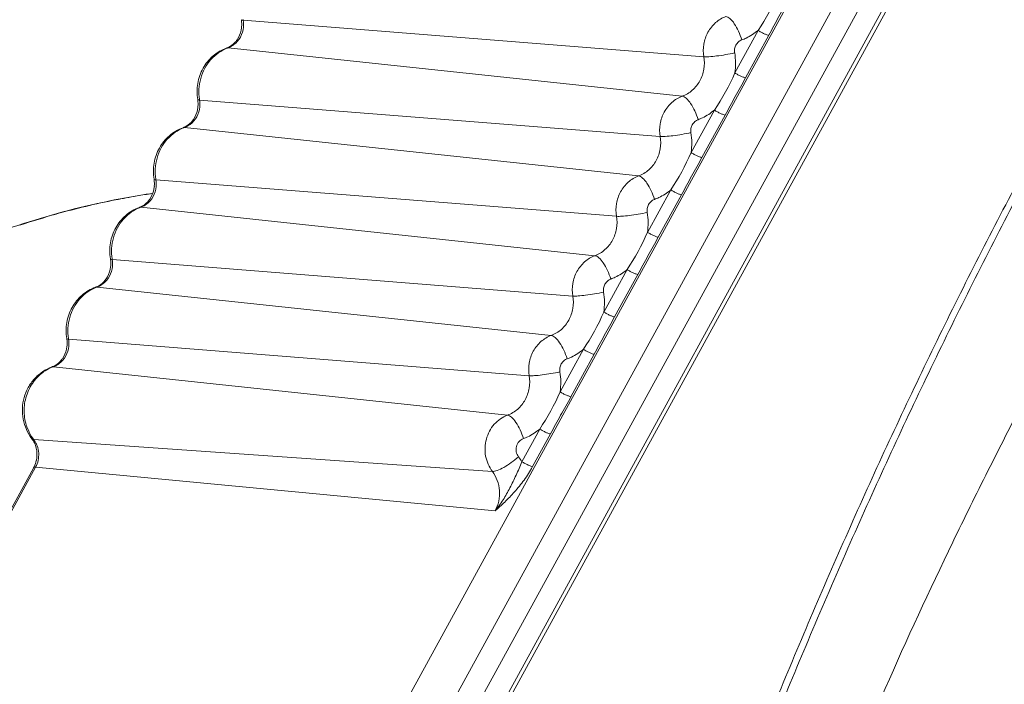
# Model space of a CAD drawing. Units: millimetres. Extents: x 23120 to 25151, y 1793 to 2757.
# Drawn here: x 23917 to 23928, y 2664 to 2671 of the extents above; entities that cross this region are included whole.
import ezdxf

# ---------------------------------------------------------------- set-up
doc = ezdxf.new("R2010")
doc.units = ezdxf.units.MM

msp = doc.modelspace()

# ---------------------------------------------------------------- linework, layer by layer
at = {"color": 7, "linetype": 'Continuous', "lineweight": 0, "ltscale": 3}
for p, q in [((23928.711, 2677.641), (23907.339, 2638.632)), ((23929.12, 2677.455), (23907.748, 2638.446)), ((23907.961, 2638.312), (23929.333, 2677.321)), ((23908.136, 2638.155), (23929.508, 2677.164)), ((23908.107, 2638.016), (23929.479, 2677.024)), ((23924.422, 2670.906), (23919.42, 2671.302)), ((23925.01, 2671.193), (23924.758, 2670.732)), ((23925.127, 2671.14), (23924.875, 2670.679)), ((23919.242, 2671.002), (23919.257, 2671.004)), ((23924.188, 2670.479), (23919.257, 2671.004)), ((23923.948, 2670.041), (23918.946, 2670.437)), ((23924.536, 2670.328), (23924.284, 2669.867)), ((23924.653, 2670.274), (23924.401, 2669.814)), ((23918.768, 2670.137), (23918.783, 2670.139)), ((23923.714, 2669.613), (23918.783, 2670.139)), ((23923.474, 2669.176), (23918.472, 2669.572)), ((23924.062, 2669.462), (23923.81, 2669.001)), ((23924.179, 2669.409), (23923.927, 2668.948)), ((23918.294, 2669.272), (23918.309, 2669.273)), ((23923.239, 2668.748), (23918.309, 2669.273)), ((23923, 2668.31), (23917.998, 2668.707)), ((23923.588, 2668.597), (23923.336, 2668.136)), ((23923.705, 2668.544), (23923.453, 2668.083)), ((23917.82, 2668.406), (23917.835, 2668.408)), ((23922.765, 2667.883), (23917.835, 2668.408)), ((23922.526, 2667.445), (23917.524, 2667.841)), ((23923.114, 2667.732), (23922.862, 2667.271)), ((23923.231, 2667.679), (23922.979, 2667.218)), ((23917.346, 2667.541), (23917.361, 2667.543)), ((23922.291, 2667.017), (23917.361, 2667.543)), ((23922.64, 2666.867), (23922.446, 2666.512)), ((23917.126, 2666.761), (23917.146, 2666.752)), ((23917.146, 2666.752), (23922.126, 2666.407)), ((23922.757, 2666.813), (23922.563, 2666.459)), ((23916.223, 2664.729), (23917.167, 2666.453)), ((23916.489, 2665.249), (23917.146, 2666.448)), ((23917.167, 2666.453), (23922.155, 2665.978))]:
    msp.add_line(p, q, dxfattribs=at)
for centre, radius, start, end in [((23922.972, 2672.573), 2.462, 325.9095, 336.6554), ((23919.114, 2671.26), 0.291, 8.2505, 9.6299), ((23919.102, 2671.259), 0.303, 355.059, 8.2082), ((23919.939, 2671.39), 0.526, 188.8256, 189.6313), ((23919.141, 2671.255), 0.283, 354.3698, 9.5707), ((23919.416, 2670.574), 0.458, 111.9954, 124.3334), ((23919.171, 2671.197), 0.207, 290.1295, 293.7873), ((23919.409, 2670.589), 0.442, 110.119, 111.9254), ((23924.078, 2670.834), 0.688, 351.5003, 9.5526), ((23922.498, 2671.708), 2.462, 325.9095, 336.6554), ((23919.476, 2670.527), 0.537, 176.8972, 188.7955), ((23918.64, 2670.395), 0.291, 8.2505, 9.6299), ((23918.628, 2670.393), 0.303, 355.059, 8.2082), ((23919.465, 2670.525), 0.526, 188.8256, 189.6313), ((23918.667, 2670.39), 0.283, 354.3698, 9.5707), ((23918.942, 2669.709), 0.458, 111.9954, 124.3334), ((23918.697, 2670.332), 0.207, 290.1295, 293.7873), ((23918.935, 2669.724), 0.442, 110.119, 111.9254), ((23923.603, 2669.968), 0.688, 351.5003, 9.5526), ((23922.023, 2670.842), 2.462, 325.9095, 336.6554), ((23919.002, 2669.661), 0.537, 176.8972, 188.7955), ((23918.166, 2669.53), 0.291, 8.2505, 9.6299), ((23918.154, 2669.528), 0.303, 355.059, 8.2082), ((23918.991, 2669.66), 0.526, 188.8256, 189.6313), ((23918.193, 2669.525), 0.283, 354.3698, 9.5707), ((23919.678, 2661.052), 8.463, 98.4493, 99.5905), ((23919.676, 2660.983), 8.532, 98.4138, 99.4777), ((23919.693, 2660.976), 8.54, 101.2, 105.6143), ((23919.683, 2661.023), 8.492, 99.5907, 101.1988), ((23919.713, 2660.903), 8.615, 105.6121, 108.3931), ((23918.467, 2668.844), 0.458, 111.9954, 124.3334), ((23918.222, 2669.466), 0.207, 290.1295, 293.7873), ((23918.461, 2668.859), 0.442, 110.119, 111.9254), ((23923.129, 2669.103), 0.688, 351.5003, 9.5526), ((23921.549, 2669.977), 2.462, 325.9095, 336.6554), ((23918.528, 2668.796), 0.537, 176.8972, 188.7955), ((23917.692, 2668.664), 0.291, 8.2505, 9.6299), ((23917.68, 2668.663), 0.303, 355.059, 8.2082), ((23918.517, 2668.795), 0.526, 188.8256, 189.6313), ((23917.719, 2668.66), 0.283, 354.3698, 9.5707), ((23917.993, 2667.978), 0.458, 111.9954, 124.3334), ((23917.748, 2668.601), 0.207, 290.1295, 293.7873), ((23917.987, 2667.993), 0.442, 110.119, 111.9254), ((23922.655, 2668.238), 0.688, 351.5003, 9.5526), ((23921.075, 2669.112), 2.462, 325.9095, 336.6554), ((23918.054, 2667.931), 0.537, 176.8972, 188.7955), ((23917.218, 2667.799), 0.291, 8.2505, 9.6299), ((23917.206, 2667.798), 0.303, 355.059, 8.2082), ((23918.043, 2667.929), 0.526, 188.8256, 189.6313), ((23917.245, 2667.794), 0.283, 354.3698, 9.5707), ((23917.274, 2667.736), 0.207, 290.1295, 293.7873), ((23917.512, 2667.129), 0.441, 110.1191, 111.911), ((23922.181, 2667.373), 0.688, 351.5003, 9.5526), ((23920.601, 2668.246), 2.462, 325.9095, 336.6554), ((23917.544, 2667.055), 0.499, 201.8444, 215.2902), ((23916.93, 2666.611), 0.247, 33.5343, 37.3704), ((23917.528, 2667.044), 0.48, 215.3262, 217.3852), ((23916.886, 2666.589), 0.295, 333.7214, 347.5933), ((23921.914, 2666.187), 0.623, 31.4499, 37.3743), ((23916.901, 2666.582), 0.279, 331.2888, 333.6768)]:
    msp.add_arc(centre, radius, start, end, dxfattribs=at)
for points, knots in [([(23917.435, 2687.535), (23916.377, 2687.625), (23914.243, 2687.662), (23911.059, 2687.286), (23907.939, 2686.484), (23904.932, 2685.269), (23902.085, 2683.661), (23899.443, 2681.684), (23897.047, 2679.371), (23894.933, 2676.758), (23893.136, 2673.886), (23891.681, 2670.799), (23890.593, 2667.546), (23889.888, 2664.177), (23889.576, 2660.746), (23889.663, 2657.304), (23890.147, 2653.908), (23890.732, 2651.699), (23891.088, 2650.62)], [0, 0, 0, 0, 0.059647, 0.119448, 0.179546, 0.240064, 0.301097, 0.362704, 0.42491, 0.487699, 0.551023, 0.6148, 0.678922, 0.743263, 0.807683, 0.872037, 0.936186, 1, 1, 1, 1]), ([(23891.409, 2652.705), (23891.154, 2653.746), (23890.759, 2655.863), (23890.517, 2659.086), (23890.627, 2662.322), (23891.088, 2665.528), (23891.894, 2668.657), (23893.033, 2671.669), (23894.491, 2674.52), (23896.246, 2677.171), (23898.276, 2679.587), (23900.551, 2681.733), (23903.042, 2683.579), (23905.713, 2685.101), (23908.528, 2686.275), (23911.448, 2687.087), (23914.431, 2687.523), (23916.438, 2687.561), (23917.435, 2687.516)], [0, 0, 0, 0, 0.064038, 0.128319, 0.192723, 0.257123, 0.321393, 0.385412, 0.449074, 0.512288, 0.574989, 0.637138, 0.698724, 0.75977, 0.820328, 0.880479, 0.940328, 1, 1, 1, 1]), ([(23901.614, 2638.971), (23900.607, 2639.911), (23898.731, 2641.969), (23896.423, 2645.474), (23894.656, 2649.332), (23893.473, 2653.446), (23892.998, 2657.003), (23892.931, 2659.875), (23893.072, 2662.75), (23893.639, 2666.308), (23894.715, 2669.74), (23895.866, 2672.357), (23897.197, 2674.861), (23899.191, 2677.772), (23901.592, 2680.332), (23903.715, 2682.118), (23905.946, 2683.713), (23908.939, 2685.35), (23912.144, 2686.47), (23914.773, 2687.032), (23916.765, 2687.285), (23918.767, 2687.369), (23920.1, 2687.312), (23920.764, 2687.256)], [0, 0, 0, 0, 0.061676, 0.124104, 0.187235, 0.250957, 0.315106, 0.3473, 0.379521, 0.443893, 0.508041, 0.539987, 0.571805, 0.634933, 0.697357, 0.728312, 0.759081, 0.820036, 0.880371, 0.910382, 0.940305, 0.970168, 1, 1, 1, 1]), ([(23918.995, 2687.203), (23917.75, 2687.146), (23915.882, 2686.911), (23913.452, 2686.31), (23911.057, 2685.517), (23908.17, 2684.171), (23905.505, 2682.397), (23903.533, 2680.743), (23901.666, 2678.928), (23899.57, 2676.394), (23897.496, 2673.007), (23895.898, 2669.337), (23894.81, 2665.463), (23894.256, 2661.467), (23894.247, 2657.434), (23894.783, 2653.45), (23895.853, 2649.599), (23897.435, 2645.964), (23899.494, 2642.624), (23901.168, 2640.628), (23902.069, 2639.704)], [0, 0, 0, 0, 0.059645, 0.089617, 0.119703, 0.180244, 0.241424, 0.272294, 0.303339, 0.365899, 0.429082, 0.492775, 0.556824, 0.621045, 0.685245, 0.74923, 0.812821, 0.875874, 0.938285, 1, 1, 1, 1]), ([(23932.684, 2682.64), (23931.425, 2683.431), (23928.761, 2684.776), (23924.466, 2685.984), (23920.027, 2686.337), (23915.593, 2685.822), (23911.308, 2684.458), (23907.314, 2682.29), (23903.739, 2679.392), (23900.697, 2675.859), (23898.286, 2671.806), (23896.581, 2667.365), (23895.636, 2662.678), (23895.482, 2657.895), (23896.123, 2653.17), (23897.539, 2648.655), (23899.686, 2644.494), (23901.575, 2642.028), (23902.615, 2640.901)], [0, 0, 0, 0, 0.060586, 0.120716, 0.180698, 0.240849, 0.301468, 0.362787, 0.424941, 0.487955, 0.551744, 0.616129, 0.680859, 0.745644, 0.810187, 0.874218, 0.93753, 1, 1, 1, 1]), ([(23905.399, 2645.787), (23904.727, 2646.617), (23903.506, 2648.398), (23902.101, 2651.329), (23901.143, 2654.468), (23900.654, 2657.735), (23900.649, 2660.499), (23900.887, 2662.694), (23901.283, 2664.864), (23902.071, 2667.503), (23903.465, 2670.479), (23905.272, 2673.19), (23907.449, 2675.567), (23909.942, 2677.552), (23912.69, 2679.095), (23915.624, 2680.155), (23918.672, 2680.706), (23921.756, 2680.734), (23923.785, 2680.403), (23924.776, 2680.154)], [0, 0, 0, 0, 0.062473, 0.125663, 0.189464, 0.253716, 0.318214, 0.350507, 0.382777, 0.447093, 0.510996, 0.574314, 0.63693, 0.698793, 0.759926, 0.820427, 0.880459, 0.940236, 1, 1, 1, 1]), ([(23905.789, 2646.402), (23905.182, 2647.143), (23904.071, 2648.729), (23902.763, 2651.334), (23901.829, 2654.124), (23901.291, 2657.037), (23901.159, 2660.009), (23901.436, 2662.975), (23902.117, 2665.87), (23903.185, 2668.63), (23904.62, 2671.196), (23906.388, 2673.509), (23908.114, 2675.19), (23909.619, 2676.359), (23911.191, 2677.399), (23913.281, 2678.462), (23915.502, 2679.184), (23917.317, 2679.542), (23919.146, 2679.755), (23920.532, 2679.748), (23921.446, 2679.67)], [0, 0, 0, 0, 0.062253, 0.125186, 0.188714, 0.252699, 0.316969, 0.381329, 0.445576, 0.509516, 0.572981, 0.635838, 0.698008, 0.728848, 0.759513, 0.820306, 0.880534, 0.910506, 0.940399, 1, 1, 1, 1]), ([(23921.048, 2649.649), (23921.151, 2650.327), (23921.393, 2651.676), (23921.768, 2653.348), (23922.102, 2654.675), (23922.456, 2655.995), (23922.935, 2657.633), (23923.566, 2659.579), (23924.251, 2661.505), (23924.987, 2663.409), (23925.773, 2665.29), (23926.613, 2667.144), (23927.363, 2668.664), (23927.993, 2669.862), (23928.644, 2671.047), (23929.333, 2672.207), (23930.073, 2673.334), (23930.557, 2674.02), (23930.959, 2674.557), (23931.37, 2675.084), (23931.8, 2675.595), (23932.253, 2676.082), (23932.604, 2676.431), (23932.971, 2676.762), (23933.358, 2677.069), (23933.768, 2677.344), (23934.129, 2677.543), (23934.432, 2677.665), (23934.665, 2677.732), (23934.903, 2677.768), (23935.063, 2677.767), (23935.142, 2677.76)], [0, 0, 0, 0, 0.063332, 0.126665, 0.158301, 0.189896, 0.252986, 0.316003, 0.378973, 0.441879, 0.504698, 0.567406, 0.630014, 0.661296, 0.692561, 0.754943, 0.786037, 0.817065, 0.832557, 0.848035, 0.878877, 0.894214, 0.909487, 0.924697, 0.939868, 0.955065, 0.97031, 0.977842, 0.98527, 0.992624, 1, 1, 1, 1]), ([(23935.218, 2677.754), (23935.138, 2677.76), (23934.978, 2677.761), (23934.74, 2677.725), (23934.508, 2677.659), (23934.204, 2677.536), (23933.843, 2677.338), (23933.433, 2677.063), (23933.047, 2676.756), (23932.68, 2676.425), (23932.328, 2676.075), (23931.875, 2675.589), (23931.446, 2675.077), (23931.035, 2674.55), (23930.632, 2674.013), (23930.148, 2673.327), (23929.409, 2672.201), (23928.719, 2671.04), (23928.068, 2669.856), (23927.438, 2668.657), (23926.689, 2667.138), (23925.848, 2665.284), (23925.062, 2663.402), (23924.327, 2661.498), (23923.642, 2659.573), (23923.011, 2657.627), (23922.532, 2655.989), (23922.178, 2654.669), (23921.843, 2653.341), (23921.469, 2651.67), (23921.227, 2650.32), (23921.123, 2649.643)], [0, 0, 0, 0, 0.007376, 0.01473, 0.022158, 0.02969, 0.044935, 0.060132, 0.075303, 0.090513, 0.105786, 0.121123, 0.151965, 0.167443, 0.182935, 0.213963, 0.245057, 0.307439, 0.338704, 0.369986, 0.432594, 0.495302, 0.558121, 0.621027, 0.683997, 0.747014, 0.810104, 0.841699, 0.873335, 0.936668, 1, 1, 1, 1]), ([(23925.723, 2662.435), (23925.933, 2662.979), (23926.381, 2664.056), (23926.992, 2665.376), (23927.502, 2666.41), (23927.888, 2667.163), (23928.278, 2667.897), (23928.681, 2668.617), (23929.118, 2669.327), (23929.609, 2670.039), (23930.07, 2670.63), (23930.48, 2671.109), (23930.929, 2671.603), (23931.41, 2672.079), (23931.923, 2672.509), (23932.313, 2672.793), (23932.707, 2673.027), (23933.101, 2673.202), (23933.492, 2673.306), (23933.754, 2673.319), (23933.879, 2673.308)], [0, 0, 0, 0, 0.124043, 0.248087, 0.309234, 0.369318, 0.428042, 0.486045, 0.544686, 0.605433, 0.669856, 0.703964, 0.739445, 0.811947, 0.847558, 0.881889, 0.91444, 0.944898, 0.973258, 1, 1, 1, 1]), ([(23925.349, 2671.544), (23925.312, 2671.477), (23925.236, 2671.343), (23925.164, 2671.207), (23925.127, 2671.14)], [0, 0, 0, 0, 0.500912, 1, 1, 1, 1]), ([(23924.422, 2670.906), (23924.414, 2670.951), (23924.414, 2671.044), (23924.459, 2671.175), (23924.543, 2671.282), (23924.621, 2671.329), (23924.662, 2671.344)], [0, 0, 0, 0, 0.255057, 0.508953, 0.757786, 1, 1, 1, 1]), ([(23924.662, 2671.344), (23924.669, 2671.343), (23924.685, 2671.337), (23924.718, 2671.313), (23924.758, 2671.261), (23924.801, 2671.182), (23924.824, 2671.122), (23924.834, 2671.09)], [0, 0, 0, 0, 0.068212, 0.155257, 0.387954, 0.681621, 1, 1, 1, 1]), ([(23919.319, 2671.038), (23919.348, 2671.06), (23919.397, 2671.118), (23919.419, 2671.191), (23919.423, 2671.228)], [0, 0, 0, 0, 0.494004, 1, 1, 1, 1]), ([(23919.404, 2671.233), (23919.403, 2671.22), (23919.395, 2671.17), (23919.375, 2671.122), (23919.354, 2671.091)], [0, 0, 0, 0, 0.256806, 1, 1, 1, 1]), ([(23919.401, 2671.309), (23919.401, 2671.307), (23919.409, 2671.303), (23919.416, 2671.303), (23919.42, 2671.302)], [0, 0, 0, 0, 0.318294, 1, 1, 1, 1]), ([(23924.834, 2671.09), (23924.85, 2671.095), (23924.913, 2671.122), (23924.971, 2671.16), (23925.01, 2671.193)], [0, 0, 0, 0, 0.24811, 1, 1, 1, 1]), ([(23925.01, 2671.193), (23925.021, 2671.186), (23925.043, 2671.173), (23925.075, 2671.157), (23925.103, 2671.146), (23925.12, 2671.14), (23925.127, 2671.14)], [0, 0, 0, 0, 0.29698, 0.589755, 0.835608, 1, 1, 1, 1]), ([(23919.354, 2671.091), (23919.347, 2671.082), (23919.32, 2671.047), (23919.284, 2671.02), (23919.254, 2671.007)], [0, 0, 0, 0, 0.267034, 1, 1, 1, 1]), ([(23919.257, 2671.004), (23919.274, 2671.01), (23919.295, 2671.021), (23919.314, 2671.034), (23919.319, 2671.038)], [0, 0, 0, 0, 0.747436, 1, 1, 1, 1]), ([(23924.756, 2670.948), (23924.753, 2670.962), (23924.753, 2670.993), (23924.768, 2671.035), (23924.795, 2671.07), (23924.82, 2671.085), (23924.834, 2671.09)], [0, 0, 0, 0, 0.255014, 0.508954, 0.757827, 1, 1, 1, 1]), ([(23918.927, 2670.444), (23918.917, 2670.501), (23918.917, 2670.619), (23918.976, 2670.786), (23919.087, 2670.923), (23919.188, 2670.983), (23919.242, 2671.002)], [0, 0, 0, 0, 0.251304, 0.50224, 0.75187, 1, 1, 1, 1]), ([(23918.94, 2670.556), (23918.944, 2670.634), (23918.987, 2670.789), (23919.094, 2670.909), (23919.157, 2670.952)], [0, 0, 0, 0, 0.506622, 1, 1, 1, 1]), ([(23924.188, 2670.479), (23924.227, 2670.493), (23924.303, 2670.539), (23924.386, 2670.643), (23924.429, 2670.771), (23924.429, 2670.862), (23924.422, 2670.906)], [0, 0, 0, 0, 0.242214, 0.491047, 0.744943, 1, 1, 1, 1]), ([(23924.422, 2670.906), (23924.44, 2670.905), (23924.487, 2670.907), (23924.566, 2670.915), (23924.659, 2670.929), (23924.724, 2670.941), (23924.756, 2670.948)], [0, 0, 0, 0, 0.165714, 0.413014, 0.70558, 1, 1, 1, 1]), ([(23924.758, 2670.732), (23924.769, 2670.725), (23924.791, 2670.712), (23924.823, 2670.696), (23924.851, 2670.685), (23924.868, 2670.679), (23924.875, 2670.679)], [0, 0, 0, 0, 0.29698, 0.589755, 0.835608, 1, 1, 1, 1]), ([(23924.875, 2670.679), (23924.838, 2670.611), (23924.762, 2670.477), (23924.69, 2670.342), (23924.653, 2670.274)], [0, 0, 0, 0, 0.500912, 1, 1, 1, 1]), ([(23923.948, 2670.041), (23923.94, 2670.086), (23923.94, 2670.179), (23923.985, 2670.31), (23924.069, 2670.417), (23924.147, 2670.464), (23924.188, 2670.479)], [0, 0, 0, 0, 0.255057, 0.508953, 0.757786, 1, 1, 1, 1]), ([(23924.188, 2670.479), (23924.195, 2670.478), (23924.211, 2670.472), (23924.244, 2670.447), (23924.284, 2670.396), (23924.327, 2670.317), (23924.35, 2670.256), (23924.36, 2670.224)], [0, 0, 0, 0, 0.068212, 0.155257, 0.387954, 0.681621, 1, 1, 1, 1]), ([(23918.927, 2670.444), (23918.927, 2670.441), (23918.935, 2670.438), (23918.942, 2670.438), (23918.946, 2670.437)], [0, 0, 0, 0, 0.318294, 1, 1, 1, 1]), ([(23918.845, 2670.173), (23918.874, 2670.195), (23918.923, 2670.253), (23918.945, 2670.325), (23918.949, 2670.362)], [0, 0, 0, 0, 0.494004, 1, 1, 1, 1]), ([(23918.93, 2670.367), (23918.929, 2670.354), (23918.921, 2670.305), (23918.901, 2670.257), (23918.88, 2670.226)], [0, 0, 0, 0, 0.256806, 1, 1, 1, 1]), ([(23924.36, 2670.224), (23924.375, 2670.23), (23924.439, 2670.257), (23924.497, 2670.294), (23924.536, 2670.328)], [0, 0, 0, 0, 0.24811, 1, 1, 1, 1]), ([(23924.536, 2670.328), (23924.547, 2670.321), (23924.569, 2670.308), (23924.601, 2670.292), (23924.629, 2670.28), (23924.646, 2670.275), (23924.653, 2670.274)], [0, 0, 0, 0, 0.29698, 0.589755, 0.835608, 1, 1, 1, 1]), ([(23918.88, 2670.226), (23918.873, 2670.216), (23918.846, 2670.182), (23918.81, 2670.155), (23918.78, 2670.142)], [0, 0, 0, 0, 0.267034, 1, 1, 1, 1]), ([(23918.783, 2670.139), (23918.8, 2670.145), (23918.821, 2670.156), (23918.84, 2670.169), (23918.845, 2670.173)], [0, 0, 0, 0, 0.747436, 1, 1, 1, 1]), ([(23924.282, 2670.083), (23924.279, 2670.097), (23924.279, 2670.127), (23924.294, 2670.17), (23924.321, 2670.204), (23924.346, 2670.219), (23924.36, 2670.224)], [0, 0, 0, 0, 0.255014, 0.508954, 0.757827, 1, 1, 1, 1]), ([(23918.453, 2669.578), (23918.443, 2669.635), (23918.443, 2669.754), (23918.502, 2669.921), (23918.613, 2670.057), (23918.714, 2670.117), (23918.768, 2670.137)], [0, 0, 0, 0, 0.251304, 0.50224, 0.75187, 1, 1, 1, 1]), ([(23918.466, 2669.69), (23918.47, 2669.769), (23918.513, 2669.924), (23918.62, 2670.044), (23918.683, 2670.087)], [0, 0, 0, 0, 0.506622, 1, 1, 1, 1]), ([(23923.948, 2670.041), (23923.966, 2670.039), (23924.013, 2670.042), (23924.092, 2670.05), (23924.185, 2670.064), (23924.249, 2670.076), (23924.282, 2670.083)], [0, 0, 0, 0, 0.165714, 0.413014, 0.70558, 1, 1, 1, 1]), ([(23923.714, 2669.613), (23923.753, 2669.628), (23923.829, 2669.673), (23923.912, 2669.778), (23923.955, 2669.906), (23923.955, 2669.997), (23923.948, 2670.041)], [0, 0, 0, 0, 0.242214, 0.491047, 0.744943, 1, 1, 1, 1]), ([(23924.284, 2669.867), (23924.295, 2669.86), (23924.317, 2669.847), (23924.349, 2669.831), (23924.377, 2669.82), (23924.394, 2669.814), (23924.401, 2669.814)], [0, 0, 0, 0, 0.29698, 0.589755, 0.835608, 1, 1, 1, 1]), ([(23924.401, 2669.814), (23924.364, 2669.746), (23924.288, 2669.612), (23924.216, 2669.476), (23924.179, 2669.409)], [0, 0, 0, 0, 0.500912, 1, 1, 1, 1]), ([(23918.453, 2669.578), (23918.453, 2669.576), (23918.461, 2669.573), (23918.468, 2669.572), (23918.472, 2669.572)], [0, 0, 0, 0, 0.318294, 1, 1, 1, 1]), ([(23923.474, 2669.176), (23923.466, 2669.221), (23923.466, 2669.314), (23923.511, 2669.445), (23923.595, 2669.552), (23923.673, 2669.598), (23923.714, 2669.613)], [0, 0, 0, 0, 0.255057, 0.508953, 0.757786, 1, 1, 1, 1]), ([(23923.714, 2669.613), (23923.721, 2669.612), (23923.736, 2669.607), (23923.77, 2669.582), (23923.81, 2669.53), (23923.853, 2669.452), (23923.876, 2669.391), (23923.885, 2669.359)], [0, 0, 0, 0, 0.068212, 0.155257, 0.387954, 0.681621, 1, 1, 1, 1]), ([(23918.371, 2669.308), (23918.4, 2669.329), (23918.449, 2669.387), (23918.471, 2669.46), (23918.475, 2669.497)], [0, 0, 0, 0, 0.494004, 1, 1, 1, 1]), ([(23918.456, 2669.502), (23918.455, 2669.489), (23918.447, 2669.439), (23918.427, 2669.392), (23918.406, 2669.361)], [0, 0, 0, 0, 0.256806, 1, 1, 1, 1]), ([(23923.885, 2669.359), (23923.901, 2669.365), (23923.965, 2669.391), (23924.023, 2669.429), (23924.062, 2669.462)], [0, 0, 0, 0, 0.24811, 1, 1, 1, 1]), ([(23924.062, 2669.462), (23924.073, 2669.456), (23924.095, 2669.443), (23924.127, 2669.427), (23924.155, 2669.415), (23924.172, 2669.41), (23924.179, 2669.409)], [0, 0, 0, 0, 0.29698, 0.589755, 0.835608, 1, 1, 1, 1]), ([(23911.763, 2664.656), (23912.105, 2665.276), (23912.916, 2666.439), (23914.216, 2667.635), (23915.382, 2668.388), (23916.307, 2668.846), (23917.272, 2669.19), (23917.937, 2669.342), (23918.271, 2669.398)], [0, 0, 0, 0, 0.255224, 0.506731, 0.631252, 0.754892, 0.87776, 1, 1, 1, 1]), ([(23918.406, 2669.361), (23918.399, 2669.351), (23918.372, 2669.317), (23918.335, 2669.29), (23918.306, 2669.277)], [0, 0, 0, 0, 0.267034, 1, 1, 1, 1]), ([(23918.309, 2669.273), (23918.325, 2669.28), (23918.347, 2669.29), (23918.366, 2669.304), (23918.371, 2669.308)], [0, 0, 0, 0, 0.747436, 1, 1, 1, 1]), ([(23923.808, 2669.217), (23923.805, 2669.232), (23923.805, 2669.262), (23923.82, 2669.304), (23923.847, 2669.339), (23923.872, 2669.354), (23923.885, 2669.359)], [0, 0, 0, 0, 0.255014, 0.508954, 0.757827, 1, 1, 1, 1]), ([(23917.979, 2668.713), (23917.969, 2668.77), (23917.969, 2668.889), (23918.028, 2669.055), (23918.139, 2669.192), (23918.24, 2669.252), (23918.294, 2669.272)], [0, 0, 0, 0, 0.251304, 0.50224, 0.75187, 1, 1, 1, 1]), ([(23917.992, 2668.825), (23917.996, 2668.903), (23918.039, 2669.058), (23918.146, 2669.179), (23918.209, 2669.222)], [0, 0, 0, 0, 0.506622, 1, 1, 1, 1]), ([(23923.474, 2669.176), (23923.492, 2669.174), (23923.539, 2669.176), (23923.618, 2669.184), (23923.711, 2669.198), (23923.775, 2669.21), (23923.808, 2669.217)], [0, 0, 0, 0, 0.165714, 0.413014, 0.70558, 1, 1, 1, 1]), ([(23923.239, 2668.748), (23923.279, 2668.763), (23923.355, 2668.808), (23923.437, 2668.913), (23923.481, 2669.04), (23923.481, 2669.132), (23923.474, 2669.176)], [0, 0, 0, 0, 0.242214, 0.491047, 0.744943, 1, 1, 1, 1]), ([(23923.81, 2669.001), (23923.821, 2668.995), (23923.843, 2668.982), (23923.875, 2668.966), (23923.903, 2668.954), (23923.92, 2668.949), (23923.927, 2668.948)], [0, 0, 0, 0, 0.29698, 0.589755, 0.835608, 1, 1, 1, 1]), ([(23923.927, 2668.948), (23923.89, 2668.881), (23923.814, 2668.747), (23923.742, 2668.611), (23923.705, 2668.544)], [0, 0, 0, 0, 0.500912, 1, 1, 1, 1]), ([(23917.979, 2668.713), (23917.979, 2668.711), (23917.987, 2668.708), (23917.994, 2668.707), (23917.998, 2668.707)], [0, 0, 0, 0, 0.318294, 1, 1, 1, 1]), ([(23923, 2668.31), (23922.992, 2668.355), (23922.992, 2668.449), (23923.037, 2668.579), (23923.121, 2668.686), (23923.199, 2668.733), (23923.239, 2668.748)], [0, 0, 0, 0, 0.255057, 0.508953, 0.757786, 1, 1, 1, 1]), ([(23923.239, 2668.748), (23923.247, 2668.747), (23923.262, 2668.741), (23923.295, 2668.717), (23923.336, 2668.665), (23923.379, 2668.587), (23923.402, 2668.526), (23923.411, 2668.494)], [0, 0, 0, 0, 0.068212, 0.155257, 0.387954, 0.681621, 1, 1, 1, 1]), ([(23917.897, 2668.442), (23917.926, 2668.464), (23917.975, 2668.522), (23917.997, 2668.595), (23918.001, 2668.632)], [0, 0, 0, 0, 0.494004, 1, 1, 1, 1]), ([(23917.982, 2668.637), (23917.981, 2668.624), (23917.973, 2668.574), (23917.953, 2668.526), (23917.932, 2668.496)], [0, 0, 0, 0, 0.256806, 1, 1, 1, 1]), ([(23923.411, 2668.494), (23923.427, 2668.5), (23923.491, 2668.526), (23923.549, 2668.564), (23923.588, 2668.597)], [0, 0, 0, 0, 0.24811, 1, 1, 1, 1]), ([(23923.588, 2668.597), (23923.599, 2668.59), (23923.621, 2668.578), (23923.653, 2668.561), (23923.681, 2668.55), (23923.698, 2668.545), (23923.705, 2668.544)], [0, 0, 0, 0, 0.29698, 0.589755, 0.835608, 1, 1, 1, 1]), ([(23917.932, 2668.496), (23917.925, 2668.486), (23917.898, 2668.452), (23917.861, 2668.424), (23917.832, 2668.411)], [0, 0, 0, 0, 0.267034, 1, 1, 1, 1]), ([(23923.334, 2668.352), (23923.331, 2668.367), (23923.331, 2668.397), (23923.346, 2668.439), (23923.373, 2668.474), (23923.398, 2668.489), (23923.411, 2668.494)], [0, 0, 0, 0, 0.255014, 0.508954, 0.757827, 1, 1, 1, 1]), ([(23917.505, 2667.848), (23917.495, 2667.905), (23917.495, 2668.023), (23917.554, 2668.19), (23917.665, 2668.327), (23917.766, 2668.387), (23917.82, 2668.406)], [0, 0, 0, 0, 0.251304, 0.50224, 0.75187, 1, 1, 1, 1]), ([(23917.518, 2667.96), (23917.522, 2668.038), (23917.565, 2668.193), (23917.672, 2668.314), (23917.735, 2668.357)], [0, 0, 0, 0, 0.506622, 1, 1, 1, 1]), ([(23917.835, 2668.408), (23917.851, 2668.414), (23917.873, 2668.425), (23917.892, 2668.439), (23917.897, 2668.442)], [0, 0, 0, 0, 0.747436, 1, 1, 1, 1]), ([(23923, 2668.31), (23923.018, 2668.309), (23923.065, 2668.311), (23923.144, 2668.319), (23923.236, 2668.333), (23923.301, 2668.345), (23923.334, 2668.352)], [0, 0, 0, 0, 0.165714, 0.413014, 0.70558, 1, 1, 1, 1]), ([(23922.765, 2667.883), (23922.805, 2667.897), (23922.881, 2667.943), (23922.963, 2668.047), (23923.007, 2668.175), (23923.007, 2668.266), (23923, 2668.31)], [0, 0, 0, 0, 0.242214, 0.491047, 0.744943, 1, 1, 1, 1]), ([(23923.336, 2668.136), (23923.347, 2668.129), (23923.369, 2668.117), (23923.401, 2668.1), (23923.429, 2668.089), (23923.446, 2668.084), (23923.453, 2668.083)], [0, 0, 0, 0, 0.29698, 0.589755, 0.835608, 1, 1, 1, 1]), ([(23923.453, 2668.083), (23923.416, 2668.015), (23923.34, 2667.882), (23923.268, 2667.746), (23923.231, 2667.679)], [0, 0, 0, 0, 0.500912, 1, 1, 1, 1]), ([(23917.505, 2667.848), (23917.505, 2667.846), (23917.513, 2667.842), (23917.519, 2667.842), (23917.524, 2667.841)], [0, 0, 0, 0, 0.318294, 1, 1, 1, 1]), ([(23922.526, 2667.445), (23922.518, 2667.49), (23922.518, 2667.583), (23922.563, 2667.714), (23922.647, 2667.821), (23922.725, 2667.868), (23922.765, 2667.883)], [0, 0, 0, 0, 0.255057, 0.508953, 0.757786, 1, 1, 1, 1]), ([(23922.765, 2667.883), (23922.773, 2667.882), (23922.788, 2667.876), (23922.821, 2667.851), (23922.862, 2667.8), (23922.905, 2667.721), (23922.928, 2667.661), (23922.937, 2667.628)], [0, 0, 0, 0, 0.068212, 0.155257, 0.387954, 0.681621, 1, 1, 1, 1]), ([(23917.423, 2667.577), (23917.452, 2667.599), (23917.501, 2667.657), (23917.523, 2667.729), (23917.527, 2667.767)], [0, 0, 0, 0, 0.494004, 1, 1, 1, 1]), ([(23917.508, 2667.772), (23917.507, 2667.759), (23917.499, 2667.709), (23917.479, 2667.661), (23917.458, 2667.63)], [0, 0, 0, 0, 0.256806, 1, 1, 1, 1]), ([(23922.937, 2667.628), (23922.953, 2667.634), (23923.017, 2667.661), (23923.075, 2667.699), (23923.114, 2667.732)], [0, 0, 0, 0, 0.24811, 1, 1, 1, 1]), ([(23923.114, 2667.732), (23923.125, 2667.725), (23923.147, 2667.712), (23923.179, 2667.696), (23923.207, 2667.685), (23923.224, 2667.679), (23923.231, 2667.679)], [0, 0, 0, 0, 0.29698, 0.589755, 0.835608, 1, 1, 1, 1]), ([(23917.458, 2667.63), (23917.451, 2667.621), (23917.424, 2667.586), (23917.387, 2667.559), (23917.358, 2667.546)], [0, 0, 0, 0, 0.267034, 1, 1, 1, 1]), ([(23922.86, 2667.487), (23922.857, 2667.501), (23922.857, 2667.532), (23922.872, 2667.574), (23922.899, 2667.609), (23922.924, 2667.624), (23922.937, 2667.628)], [0, 0, 0, 0, 0.255014, 0.508954, 0.757827, 1, 1, 1, 1]), ([(23917.126, 2666.761), (23917.079, 2666.823), (23917.014, 2666.971), (23917.023, 2667.173), (23917.083, 2667.318), (23917.151, 2667.415), (23917.24, 2667.492), (23917.309, 2667.528), (23917.346, 2667.541)], [0, 0, 0, 0, 0.249176, 0.499578, 0.625398, 0.750768, 0.875637, 1, 1, 1, 1]), ([(23917.246, 2667.481), (23917.254, 2667.487), (23917.286, 2667.509), (23917.321, 2667.527), (23917.348, 2667.538)], [0, 0, 0, 0, 0.252117, 1, 1, 1, 1]), ([(23917.361, 2667.543), (23917.377, 2667.549), (23917.399, 2667.56), (23917.418, 2667.573), (23917.423, 2667.577)], [0, 0, 0, 0, 0.747436, 1, 1, 1, 1]), ([(23922.526, 2667.445), (23922.544, 2667.444), (23922.591, 2667.446), (23922.67, 2667.454), (23922.762, 2667.468), (23922.827, 2667.48), (23922.86, 2667.487)], [0, 0, 0, 0, 0.165714, 0.413014, 0.70558, 1, 1, 1, 1]), ([(23917.08, 2666.869), (23917.059, 2666.922), (23917.034, 2667.035), (23917.052, 2667.208), (23917.123, 2667.365), (23917.202, 2667.448), (23917.246, 2667.481)], [0, 0, 0, 0, 0.251151, 0.504172, 0.754859, 1, 1, 1, 1]), ([(23917.405, 2632.342), (23918.425, 2632.255), (23920.482, 2632.214), (23923.553, 2632.554), (23926.568, 2633.291), (23929.483, 2634.413), (23932.256, 2635.904), (23934.845, 2637.741), (23937.214, 2639.899), (23939.329, 2642.344), (23941.158, 2645.042), (23942.675, 2647.952), (23943.86, 2651.034), (23944.693, 2654.242), (23945.165, 2657.53), (23945.267, 2660.85), (23944.999, 2664.153), (23944.574, 2666.32), (23944.301, 2667.384)], [0, 0, 0, 0, 0.05969, 0.119523, 0.179634, 0.240139, 0.301128, 0.362665, 0.424776, 0.487458, 0.550673, 0.614353, 0.678407, 0.742721, 0.807169, 0.87162, 0.935939, 1, 1, 1, 1]), ([(23922.291, 2667.017), (23922.331, 2667.032), (23922.407, 2667.078), (23922.489, 2667.182), (23922.533, 2667.31), (23922.533, 2667.401), (23922.526, 2667.445)], [0, 0, 0, 0, 0.242214, 0.491047, 0.744943, 1, 1, 1, 1]), ([(23922.862, 2667.271), (23922.872, 2667.264), (23922.894, 2667.251), (23922.927, 2667.235), (23922.955, 2667.224), (23922.972, 2667.218), (23922.979, 2667.218)], [0, 0, 0, 0, 0.29698, 0.589755, 0.835608, 1, 1, 1, 1]), ([(23922.979, 2667.218), (23922.942, 2667.15), (23922.866, 2667.016), (23922.794, 2666.881), (23922.757, 2666.813)], [0, 0, 0, 0, 0.500912, 1, 1, 1, 1]), ([(23922.126, 2666.407), (23922.089, 2666.455), (23922.039, 2666.572), (23922.047, 2666.76), (23922.134, 2666.926), (23922.236, 2666.997), (23922.291, 2667.017)], [0, 0, 0, 0, 0.250224, 0.505155, 0.756853, 1, 1, 1, 1]), ([(23922.291, 2667.017), (23922.299, 2667.017), (23922.314, 2667.011), (23922.347, 2666.986), (23922.388, 2666.935), (23922.43, 2666.856), (23922.453, 2666.795), (23922.463, 2666.763)], [0, 0, 0, 0, 0.068212, 0.155257, 0.387954, 0.681621, 1, 1, 1, 1]), ([(23922.463, 2666.763), (23922.479, 2666.769), (23922.542, 2666.795), (23922.601, 2666.833), (23922.64, 2666.867)], [0, 0, 0, 0, 0.24811, 1, 1, 1, 1]), ([(23922.64, 2666.867), (23922.651, 2666.86), (23922.673, 2666.847), (23922.705, 2666.831), (23922.733, 2666.819), (23922.75, 2666.814), (23922.757, 2666.813)], [0, 0, 0, 0, 0.29698, 0.589755, 0.835608, 1, 1, 1, 1]), ([(23917.165, 2666.69), (23917.163, 2666.696), (23917.155, 2666.715), (23917.145, 2666.734), (23917.136, 2666.748)], [0, 0, 0, 0, 0.256153, 1, 1, 1, 1]), ([(23917.184, 2666.684), (23917.182, 2666.69), (23917.172, 2666.714), (23917.158, 2666.737), (23917.146, 2666.752)], [0, 0, 0, 0, 0.252648, 1, 1, 1, 1]), ([(23922.41, 2666.566), (23922.398, 2666.581), (23922.381, 2666.619), (23922.384, 2666.68), (23922.412, 2666.733), (23922.445, 2666.757), (23922.463, 2666.763)], [0, 0, 0, 0, 0.250244, 0.505154, 0.756833, 1, 1, 1, 1]), ([(23917.175, 2666.526), (23917.178, 2666.539), (23917.186, 2666.594), (23917.179, 2666.652), (23917.165, 2666.69)], [0, 0, 0, 0, 0.25425, 1, 1, 1, 1]), ([(23917.195, 2666.527), (23917.2, 2666.553), (23917.204, 2666.607), (23917.193, 2666.659), (23917.184, 2666.684)], [0, 0, 0, 0, 0.501761, 1, 1, 1, 1]), ([(23922.126, 2666.407), (23922.134, 2666.406), (23922.151, 2666.409), (23922.194, 2666.421), (23922.256, 2666.452), (23922.333, 2666.502), (23922.385, 2666.543), (23922.41, 2666.566)], [0, 0, 0, 0, 0.069522, 0.161039, 0.402127, 0.695155, 1, 1, 1, 1]), ([(23917.146, 2666.448), (23917.147, 2666.451), (23917.155, 2666.454), (23917.162, 2666.453), (23917.167, 2666.453)], [0, 0, 0, 0, 0.374917, 1, 1, 1, 1]), ([(23922.446, 2666.512), (23922.427, 2666.463), (23922.385, 2666.367), (23922.318, 2666.229), (23922.245, 2666.097), (23922.187, 2666.016), (23922.155, 2665.978)], [0, 0, 0, 0, 0.261452, 0.511688, 0.754874, 1, 1, 1, 1]), ([(23922.563, 2666.459), (23922.535, 2666.409), (23922.474, 2666.313), (23922.371, 2666.186), (23922.263, 2666.076), (23922.191, 2666.01), (23922.155, 2665.978)], [0, 0, 0, 0, 0.273426, 0.534998, 0.775049, 1, 1, 1, 1]), ([(23922.446, 2666.512), (23922.457, 2666.506), (23922.479, 2666.493), (23922.511, 2666.477), (23922.539, 2666.465), (23922.556, 2666.46), (23922.563, 2666.459)], [0, 0, 0, 0, 0.29698, 0.589755, 0.835608, 1, 1, 1, 1]), ([(23922.155, 2665.978), (23922.173, 2666.011), (23922.2, 2666.084), (23922.209, 2666.198), (23922.185, 2666.311), (23922.148, 2666.377), (23922.126, 2666.407)], [0, 0, 0, 0, 0.250871, 0.50323, 0.753812, 1, 1, 1, 1])]:
    msp.add_open_spline(points, degree=3, knots=knots, dxfattribs=at)
msp.add_open_spline([(23917.167, 2666.453), (23917.18, 2666.476), (23917.189, 2666.501), (23917.195, 2666.527)], degree=3, dxfattribs=at)

doc.saveas('drawing.dxf')
